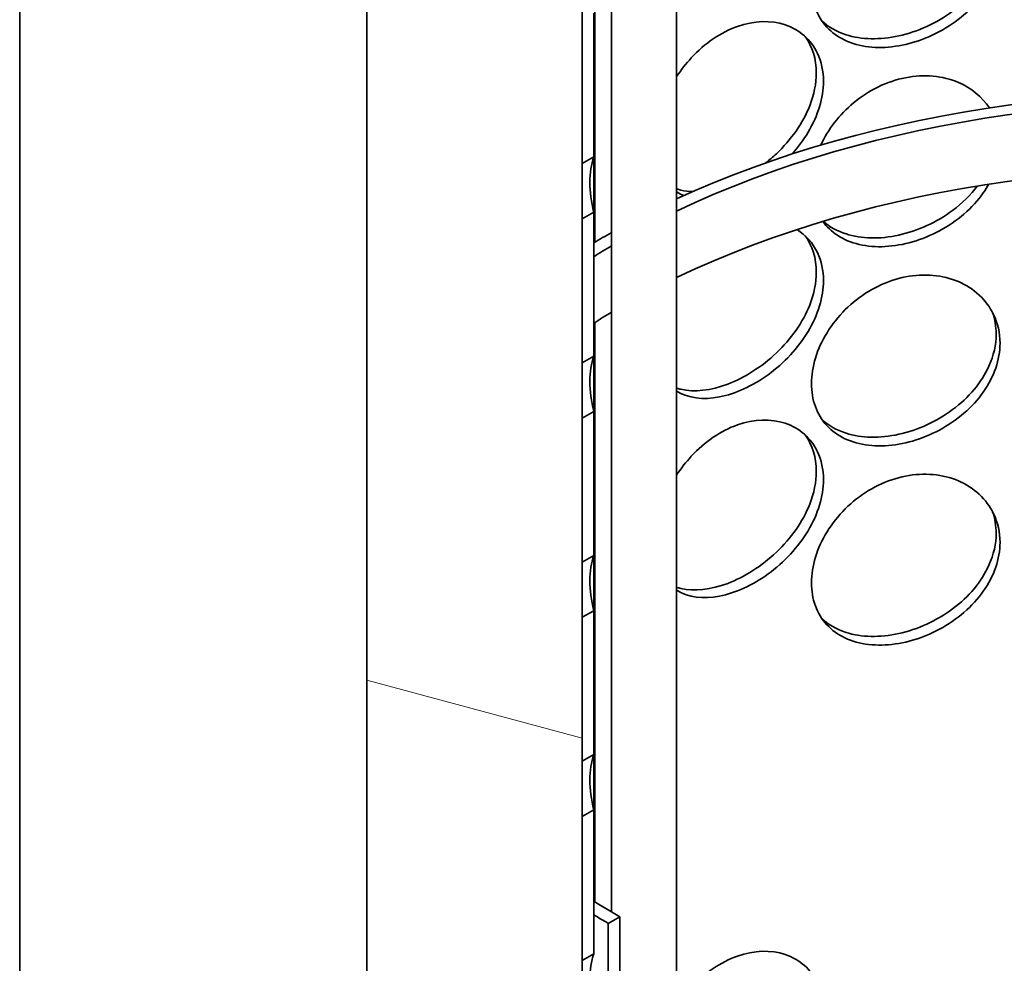
# Model space of a CAD drawing. Units: millimetres. Extents: x 238913 to 301697, y 36073 to 95770.
# Drawn here: x 245953 to 246105, y 40046 to 40191 of the extents above; entities that cross this region are included whole.
import ezdxf

# ---------------------------------------------------------------- set-up
doc = ezdxf.new("R2010")
doc.units = ezdxf.units.MM
doc.layers.add('Hatch (ISO)', color=7, linetype='Continuous', lineweight=9, true_color=0x0080ff)
doc.layers.add('Visible (ISO)', color=7, linetype='Continuous', lineweight=35)

msp = doc.modelspace()

# ---------------------------------------------------------------- hatches: boundary and pattern name
at = {"layer": 'Hatch (ISO)'}
h = msp.add_hatch(dxfattribs=at)
h.set_pattern_fill('ANSI31', color=256, scale=1270, angle=-164.99982, style=0)
h.set_pattern_definition([(-119.9998, (238912.98, 36073.01), (137.4818, -79.3746), [])])
h.paths.add_polyline_path([(246231.079, 40455.82), (246229.311, 40454.799), (246229.311, 40434.565), (246229.311, 40434.387), (246231.079, 40435.407)])
h.paths.add_polyline_path([(246229.311, 40362.457), (246231.079, 40363.478), (246231.079, 40394.072), (246231.079, 40414.995), (246229.311, 40413.974)])
h.paths.add_polyline_path([(246229.311, 39470.386), (246229.311, 39464.311), (246231.079, 39465.331), (246231.079, 39471.407)])
h.paths.add_polyline_path([(246229.311, 39439.768), (246229.311, 39408.663), (246231.079, 39409.683), (246231.079, 39413.766), (246231.079, 39429.075), (246231.079, 39437.527), (246231.079, 39437.827), (246231.079, 39440.788)])
h.paths.add_polyline_path([(246229.311, 39501.005), (246229.311, 39494.929), (246231.079, 39495.95), (246231.079, 39502.025)])
h.paths.add_polyline_path([(246229.311, 39531.623), (246229.311, 39525.548), (246231.079, 39526.569), (246231.079, 39532.644)])
h.paths.add_polyline_path([(246229.311, 39562.242), (246229.311, 39556.167), (246231.079, 39557.187), (246231.079, 39563.263)])
h.paths.add_polyline_path([(246229.311, 39592.861), (246229.311, 39586.785), (246231.079, 39587.806), (246231.079, 39593.881)])
h.paths.add_polyline_path([(246229.311, 39623.479), (246229.311, 39617.404), (246231.079, 39618.425), (246231.079, 39624.5)])
h.paths.add_polyline_path([(246229.311, 39654.098), (246229.311, 39648.023), (246231.079, 39649.043), (246231.079, 39655.118)])
h.paths.add_polyline_path([(246229.311, 39684.716), (246229.311, 39678.641), (246231.079, 39679.662), (246231.079, 39685.737)])
h.paths.add_polyline_path([(246229.311, 39766.366), (246229.311, 39709.26), (246231.079, 39710.28), (246231.079, 39737.813), (246231.079, 39741.895), (246231.079, 39766.09), (246231.079, 39767.387)])
h.paths.add_polyline_path([(246229.311, 39796.985), (246229.311, 39790.91), (246231.079, 39791.93), (246231.079, 39798.005)])
h.paths.add_polyline_path([(246229.311, 39827.603), (246229.311, 39821.528), (246231.079, 39822.549), (246231.079, 39828.624)])
h.paths.add_polyline_path([(246229.311, 39858.222), (246229.311, 39852.147), (246231.079, 39853.167), (246231.079, 39859.243)])
h.paths.add_polyline_path([(246229.311, 39888.841), (246229.311, 39882.765), (246231.079, 39883.786), (246231.079, 39889.861)])
h.paths.add_polyline_path([(246229.311, 39919.459), (246229.311, 39913.384), (246231.079, 39914.405), (246231.079, 39920.48)])
h.paths.add_polyline_path([(246229.311, 39950.078), (246229.311, 39944.003), (246231.079, 39945.023), (246231.079, 39951.099)])
h.paths.add_polyline_path([(246229.311, 39980.697), (246229.311, 39974.621), (246231.079, 39975.642), (246231.079, 39981.717)])
h.paths.add_polyline_path([(246229.311, 40011.315), (246229.311, 40005.24), (246231.079, 40006.26), (246231.079, 40012.336)])
h.paths.add_polyline_path([(246229.311, 40092.965), (246229.311, 40035.858), (246231.079, 40036.879), (246231.079, 40065.943), (246231.079, 40070.025), (246231.079, 40093.985)])
h.paths.add_polyline_path([(246229.311, 40123.583), (246229.311, 40117.508), (246231.079, 40118.529), (246231.079, 40124.604)])
h.paths.add_polyline_path([(246229.311, 40154.202), (246229.311, 40148.127), (246231.079, 40149.147), (246231.079, 40155.223)])
h.paths.add_polyline_path([(246229.311, 40184.821), (246229.311, 40178.745), (246231.079, 40179.766), (246231.079, 40185.841)])
h.paths.add_polyline_path([(246229.311, 40215.439), (246229.311, 40209.364), (246231.079, 40210.385), (246231.079, 40216.46)])
h.paths.add_polyline_path([(246229.311, 40246.058), (246229.311, 40239.983), (246231.079, 40241.003), (246231.079, 40247.079)])
h.paths.add_polyline_path([(246229.311, 40276.677), (246229.311, 40270.601), (246231.079, 40271.622), (246231.079, 40277.697)])
h.paths.add_polyline_path([(246229.311, 40307.295), (246229.311, 40301.22), (246231.079, 40302.24), (246231.079, 40308.316)])
h.paths.add_polyline_path([(246231.079, 40338.934), (246229.311, 40337.914), (246229.311, 40331.838), (246231.079, 40332.859)])
h.paths.add_polyline_path([(246039.718, 40199.045), (246041.486, 40200.066), (246041.486, 40222.186), (246039.718, 40221.165)])
h.paths.add_polyline_path([(246039.718, 40168.427), (246041.486, 40169.447), (246041.486, 40191.567), (246039.718, 40190.547)])
h.paths.add_polyline_path([(246039.718, 40137.808), (246041.486, 40138.829), (246041.486, 40160.949), (246039.718, 40159.928), (246039.718, 40155.143), (246039.718, 40152.979), (246039.718, 40144.936), (246039.718, 40142.773)])
h.paths.add_polyline_path([(246039.718, 40107.189), (246041.486, 40108.21), (246041.486, 40130.33), (246039.718, 40129.309)])
h.paths.add_polyline_path([(246039.718, 40076.571), (246041.486, 40077.591), (246041.486, 40099.711), (246039.718, 40098.691), (246039.718, 40094.22)])
h.paths.add_polyline_path([(246039.718, 40045.952), (246041.486, 40046.973), (246041.486, 40069.093), (246039.718, 40068.072), (246039.718, 40056.218), (246039.718, 40054.054), (246039.718, 40046.012)])
h.paths.add_polyline_path([(246039.718, 40015.333), (246041.486, 40016.354), (246041.486, 40038.474), (246039.718, 40037.454)])
h.paths.add_polyline_path([(246039.718, 39984.715), (246041.486, 39985.735), (246041.486, 40007.856), (246039.718, 40006.835)])
h.paths.add_polyline_path([(246039.718, 39903.065), (246041.486, 39904.086), (246041.486, 39977.237), (246039.718, 39976.216), (246039.718, 39959.543), (246039.718, 39955.46), (246039.718, 39905.091)])
h.paths.add_polyline_path([(246039.718, 39872.447), (246041.486, 39873.467), (246041.486, 39895.587), (246039.718, 39894.567), (246039.718, 39892.72)])
h.paths.add_polyline_path([(246039.718, 39841.828), (246041.486, 39842.849), (246041.486, 39864.969), (246039.718, 39863.948)])
h.paths.add_polyline_path([(246039.718, 39811.209), (246041.486, 39812.23), (246041.486, 39834.35), (246039.718, 39833.329)])
h.paths.add_polyline_path([(246039.718, 39780.591), (246041.486, 39781.611), (246041.486, 39803.731), (246039.718, 39802.711), (246039.718, 39795.96), (246039.718, 39793.796)])
h.paths.add_polyline_path([(246039.718, 39749.972), (246041.486, 39750.993), (246041.486, 39773.113), (246039.718, 39772.092), (246039.718, 39772.085), (246039.718, 39766.09)])
h.paths.add_polyline_path([(246039.718, 39719.353), (246041.486, 39720.374), (246041.486, 39742.494), (246039.718, 39741.474), (246039.718, 39737.813)])
h.paths.add_polyline_path([(246039.718, 39688.735), (246041.486, 39689.755), (246041.486, 39711.876), (246039.718, 39710.855), (246039.718, 39689.458)])
h.paths.add_polyline_path([(246039.718, 39658.116), (246041.486, 39659.137), (246041.486, 39681.257), (246039.718, 39680.236)])
h.paths.add_polyline_path([(246039.718, 39576.467), (246041.486, 39577.487), (246041.486, 39650.638), (246039.718, 39649.618), (246039.718, 39644.832), (246039.718, 39642.668), (246039.718, 39631.413), (246039.718, 39627.331), (246039.718, 39608.96), (246039.718, 39606.408)])
h.paths.add_polyline_path([(246039.718, 39545.848), (246041.486, 39546.869), (246041.486, 39568.989), (246039.718, 39567.968), (246039.718, 39561.01), (246039.718, 39556.114), (246039.718, 39553.95), (246039.718, 39548.419), (246039.718, 39545.908)])
h.paths.add_polyline_path([(246039.718, 39515.229), (246041.486, 39516.25), (246041.486, 39538.37), (246039.718, 39537.349), (246039.718, 39537.261), (246039.718, 39534.709)])
h.paths.add_polyline_path([(246039.718, 39484.611), (246041.486, 39485.631), (246041.486, 39507.751), (246039.718, 39506.731), (246039.718, 39489.037)])
h.paths.add_polyline_path([(246039.718, 39453.992), (246041.486, 39455.013), (246041.486, 39477.133), (246039.718, 39476.112), (246039.718, 39466.544)])
h.paths.add_polyline_path([(246039.718, 39423.373), (246041.486, 39424.394), (246041.486, 39446.514), (246039.718, 39445.494), (246039.718, 39439.831), (246039.718, 39437.527), (246039.718, 39429.075)])
h.paths.add_polyline_path([(246039.718, 39392.755), (246041.486, 39393.775), (246041.486, 39415.896), (246039.718, 39414.875), (246039.718, 39413.766), (246039.718, 39409.683), (246039.718, 39404.58), (246039.718, 39403.049), (246039.718, 39397.065)])
h.paths.add_polyline_path([(246039.718, 39362.136), (246041.486, 39363.157), (246041.486, 39385.277), (246039.718, 39384.256), (246039.718, 39371.228), (246039.718, 39363.573)])
h.paths.add_polyline_path([(246039.718, 39331.518), (246041.486, 39332.538), (246041.486, 39354.658), (246039.718, 39353.638), (246039.718, 39338.031), (246039.718, 39337.657), (246039.718, 39332.882), (246039.718, 39332.233)])
h.paths.add_polyline_path([(246041.486, 39324.04), (246039.718, 39323.019), (246039.718, 39318.593), (246039.718, 39303.284), (246039.718, 39299.201), (246041.486, 39300.222)])
h.paths.add_polyline_path([(246041.486, 40305.533), (246039.718, 40304.513), (246039.718, 40303.237), (246039.718, 40289.203), (246039.718, 40283.59), (246039.718, 40282.803), (246039.718, 40277.301), (246039.718, 40272.597), (246039.718, 40229.664), (246041.486, 40230.684)])
h.paths.add_polyline_path([(246041.486, 40346.358), (246039.718, 40345.337), (246039.718, 40340.234), (246039.718, 40329.797), (246039.718, 40326.782), (246039.718, 40326.201), (246039.718, 40324.925), (246039.886, 40325.022), (246041.486, 40325.946), (246041.486, 40326.124)])
h = msp.add_hatch(dxfattribs=at)
h.set_pattern_fill('ANSI31', color=256, scale=1270, angle=120, style=0)
h.set_pattern_definition([(165, (238912.98, 36073.01), (-41.0875, -153.3407), [])])
h.paths.add_polyline_path([(246264.225, 40413.209), (246231.079, 40394.072), (246231.079, 40363.478), (246231.079, 40338.934), (246231.079, 40332.859), (246231.079, 40308.316), (246231.079, 40302.24), (246231.079, 40277.697), (246231.079, 40271.622), (246231.079, 40247.079), (246231.079, 40241.003), (246231.079, 40216.46), (246231.079, 40210.385), (246231.079, 40185.841), (246231.079, 40179.766), (246231.079, 40155.223), (246231.079, 40149.147), (246231.079, 40124.604), (246231.079, 40118.529), (246231.079, 40093.985), (246231.079, 40070.025), (246254.451, 40083.519), (246258.038, 40085.59), (246264.225, 40089.162)])
h.paths.add_polyline_path([(246039.718, 40283.59), (246006.573, 40264.453), (246006.573, 39940.406), (246012.76, 39943.978), (246039.718, 39959.543), (246039.718, 39976.216), (246039.718, 39984.715), (246039.718, 40006.835), (246039.718, 40015.333), (246039.718, 40037.454), (246039.718, 40045.952), (246039.718, 40046.012), (246039.718, 40054.054), (246039.718, 40056.218), (246039.718, 40068.072), (246039.718, 40076.571), (246039.718, 40094.22), (246039.718, 40098.691), (246039.718, 40107.189), (246039.718, 40129.309), (246039.718, 40137.808), (246039.718, 40142.773), (246039.718, 40144.936), (246039.718, 40152.979), (246039.718, 40155.143), (246039.718, 40159.928), (246039.718, 40168.427), (246039.718, 40190.547), (246039.718, 40199.045), (246039.718, 40221.165), (246039.718, 40229.664), (246039.718, 40272.597), (246039.718, 40277.301), (246039.718, 40282.803)])
h = msp.add_hatch(dxfattribs=at)
h.set_pattern_fill('ANSI31', color=256, scale=1270, angle=105.00002, style=0)
h.set_pattern_definition([(150, (238912.98, 36073.01), (-79.375, -137.4816), [])])
h.paths.add_polyline_path([(246043.696, 40051.654), (246043.696, 40041.448), (246045.464, 40042.468), (246045.464, 40052.674)])
h.paths.add_polyline_path([(246227.102, 40147.337), (246227.102, 40157.543), (246225.334, 40156.523), (246225.334, 40146.316)])

# ---------------------------------------------------------------- linework, layer by layer
at = {"layer": 'Visible (ISO)'}
for p, q in [((246054.22, 39885.48), (246054.22, 40314.35)), ((246039.718, 39959.543), (246039.718, 40283.59)), ((246041.65, 40271.27), (246041.65, 40156.335)), ((246044.22, 40053.403), (246044.22, 40269.602)), ((246006.573, 40264.453), (246006.573, 39940.406)), ((245953.211, 40014.784), (245953.211, 40200.299)), ((246041.486, 40169.447), (246041.486, 40191.567)), ((246039.718, 40190.547), (246039.718, 40168.427)), ((246039.718, 40168.427), (246041.486, 40169.447)), ((246041.486, 40169.447), (246041.486, 40160.949)), ((246041.486, 40160.949), (246039.718, 40159.928)), ((246041.486, 40138.829), (246041.486, 40160.949)), ((246039.718, 40159.928), (246039.718, 40137.808)), ((246041.65, 40144.017), (246041.65, 40054.974)), ((246039.718, 40137.808), (246041.486, 40138.829)), ((246041.486, 40138.829), (246041.486, 40130.33)), ((246041.486, 40130.33), (246039.718, 40129.309)), ((246039.718, 40129.309), (246039.718, 40107.189)), ((246041.486, 40108.21), (246041.486, 40130.33)), ((246039.718, 40107.189), (246041.486, 40108.21)), ((246041.486, 40108.21), (246041.486, 40099.711)), ((246041.486, 40099.711), (246039.718, 40098.691)), ((246041.486, 40077.591), (246041.486, 40099.711)), ((246039.718, 40098.691), (246039.718, 40076.571)), ((246039.718, 40076.571), (246041.486, 40077.591)), ((246041.486, 40077.591), (246041.486, 40069.093)), ((246041.486, 40069.093), (246039.718, 40068.072)), ((246041.486, 40046.973), (246041.486, 40069.093)), ((246039.718, 40068.072), (246039.718, 40045.952)), ((246045.464, 40052.674), (246043.696, 40051.654)), ((246045.464, 40042.468), (246045.464, 40052.674)), ((246043.696, 40051.654), (246043.696, 40041.448)), ((246039.718, 40045.952), (246041.486, 40046.973))]:
    msp.add_line(p, q, dxfattribs=at)
for centre, major_axis, start_param, end_param in [((246135.399, 40104.599), (129.687, 0), 1.3646668, 2.2471523), ((246135.399, 40104.599), (127.187, 0), 1.3605549, 2.2630311), ((246135.399, 40094.392), (127.187, 0), 1.3605549, 2.2630311), ((246135.399, 40104.599), (129.688, 0), 2.3504942, 2.3805909), ((246135.399, 40104.599), (127.187, 0), 2.370119, 2.4014603), ((246135.399, 40094.392), (127.187, 0), 2.370119, 2.4014603), ((246135.399, 40104.599), (-127.188, 0), 0.7401323, 0.7853982), ((246135.399, 40104.599), (-129.687, 0), 0.7610018, 0.7853982)]:
    msp.add_ellipse(centre, major_axis=major_axis, ratio=0.5773503, start_param=start_param, end_param=end_param, dxfattribs=at)
for points, knots in [([(246103.941, 40202.06), (246103.941, 40199.537), (246103.031, 40196.896), (246101.376, 40194.551), (246099.722, 40192.21), (246097.334, 40190.168), (246094.636, 40188.719), (246091.981, 40187.293), (246089.039, 40186.443), (246086.296, 40186.299), (246083.484, 40186.152), (246080.893, 40186.75), (246078.937, 40188.033), (246076.993, 40189.308), (246075.679, 40191.259), (246075.184, 40193.595), (246074.69, 40195.925), (246075.01, 40198.632), (246076.099, 40201.254), (246077.193, 40203.888), (246079.062, 40206.422), (246081.429, 40208.387), (246083.765, 40210.327), (246086.579, 40211.7), (246089.422, 40212.256), (246092.274, 40212.814), (246095.142, 40212.548), (246097.533, 40211.528), (246099.952, 40210.496), (246101.87, 40208.701), (246102.94, 40206.493), (246103.6, 40205.133), (246103.941, 40203.62), (246103.941, 40202.06)], [-3.1415927, -3.1415927, -3.1415927, -3.1415927, -2.548374, -2.548374, -2.548374, -1.9561004, -1.9561004, -1.9561004, -1.3732976, -1.3732976, -1.3732976, -0.7758255, -0.7758255, -0.7758255, -0.1822804, -0.1822804, -0.1822804, 0.4095268, 0.4095268, 0.4095268, 1.0038748, 1.0038748, 1.0038748, 1.5906187, 1.5906187, 1.5906187, 2.1792118, 2.1792118, 2.1792118, 2.7746968, 2.7746968, 2.7746968, 3.1415927, 3.1415927, 3.1415927, 3.1415927]), ([(246076.53, 40190.396), (246077.543, 40189.434), (246078.81, 40188.695), (246080.269, 40188.227), (246082.628, 40187.471), (246085.482, 40187.421), (246088.375, 40188.059), (246091.276, 40188.698), (246094.204, 40190.027), (246096.658, 40191.852), (246099.135, 40193.695), (246101.116, 40196.042), (246102.245, 40198.549), (246102.972, 40200.162), (246103.349, 40201.838), (246103.349, 40203.462)], [0.6294516, 0.6294516, 0.6294516, 0.6294516, 0.991975, 0.991975, 0.991975, 1.5783836, 1.5783836, 1.5783836, 2.1661666, 2.1661666, 2.1661666, 2.7596278, 2.7596278, 2.7596278, 3.1415927, 3.1415927, 3.1415927, 3.1415927]), ([(246054.223, 40181.797), (246054.894, 40182.82), (246055.651, 40183.795), (246056.48, 40184.689), (246058.536, 40186.906), (246061.033, 40188.614), (246063.582, 40189.51), (246066.139, 40190.41), (246068.737, 40190.489), (246070.918, 40189.757), (246073.125, 40189.018), (246074.89, 40187.456), (246075.877, 40185.377), (246076.485, 40184.097), (246076.801, 40182.626), (246076.801, 40181.066)], [0.7673362, 0.7673362, 0.7673362, 0.7673362, 1.0038748, 1.0038748, 1.0038748, 1.5906187, 1.5906187, 1.5906187, 2.1792118, 2.1792118, 2.1792118, 2.7746968, 2.7746968, 2.7746968, 3.1415927, 3.1415927, 3.1415927, 3.1415927]), ([(246067.958, 40168.554), (246068.509, 40168.991), (246069.043, 40169.454), (246069.556, 40169.941), (246071.815, 40172.082), (246073.638, 40174.67), (246074.679, 40177.313), (246075.348, 40179.015), (246075.698, 40180.736), (246075.698, 40182.361)], [2.0314477, 2.0314477, 2.0314477, 2.0314477, 2.1661666, 2.1661666, 2.1661666, 2.7596278, 2.7596278, 2.7596278, 3.1415927, 3.1415927, 3.1415927, 3.1415927]), ([(246076.379, 40171.27), (246077.498, 40173.674), (246079.253, 40175.962), (246081.429, 40177.769), (246083.765, 40179.708), (246086.579, 40181.081), (246089.422, 40181.637), (246092.274, 40182.195), (246095.142, 40181.929), (246097.533, 40180.909), (246099.529, 40180.058), (246101.184, 40178.687), (246102.303, 40176.994)], [0.4574521, 0.4574521, 0.4574521, 0.4574521, 1.0038748, 1.0038748, 1.0038748, 1.5906187, 1.5906187, 1.5906187, 2.1792118, 2.1792118, 2.1792118, 2.670505, 2.670505, 2.670505, 2.670505]), ([(246076.801, 40181.066), (246076.801, 40178.543), (246075.958, 40175.791), (246074.436, 40173.245), (246073.737, 40172.076), (246072.897, 40170.951), (246071.955, 40169.905)], [-3.14159265, -3.14159265, -3.14159265, -3.14159265, -2.54837401, -2.54837401, -2.54837401, -2.27588934, -2.27588934, -2.27588934, -2.27588934]), ([(246055.355, 40163.512), (246054.981, 40163.659), (246054.626, 40163.835), (246054.293, 40164.04), (246054.268, 40164.054), (246054.244, 40164.07), (246054.22, 40164.085)], [-0.89220913, -0.89220913, -0.89220913, -0.89220913, -0.77582549, -0.77582549, -0.77582549, -0.76733618, -0.76733618, -0.76733618, -0.76733618]), ([(246054.221, 40164.532), (246054.431, 40164.464), (246054.646, 40164.405), (246054.867, 40164.354), (246055.458, 40164.218), (246056.086, 40164.145), (246056.742, 40164.132)], [0.9296205, 0.9296205, 0.9296205, 0.9296205, 0.99197502, 0.99197502, 0.99197502, 1.15896447, 1.15896447, 1.15896447, 1.15896447]), ([(246102.229, 40165.284), (246101.972, 40164.825), (246101.687, 40164.373), (246101.376, 40163.932), (246099.722, 40161.591), (246097.334, 40159.549), (246094.636, 40158.1), (246091.981, 40156.674), (246089.039, 40155.824), (246086.296, 40155.68), (246083.484, 40155.533), (246080.893, 40156.131), (246078.937, 40157.415), (246078.056, 40157.993), (246077.304, 40158.709), (246076.699, 40159.538)], [-2.6599045, -2.6599045, -2.6599045, -2.6599045, -2.548374, -2.548374, -2.548374, -1.9561004, -1.9561004, -1.9561004, -1.3732976, -1.3732976, -1.3732976, -0.7758255, -0.7758255, -0.7758255, -0.5067339, -0.5067339, -0.5067339, -0.5067339]), ([(246076.769, 40159.559), (246077.739, 40158.703), (246078.922, 40158.04), (246080.269, 40157.609), (246082.628, 40156.852), (246085.482, 40156.802), (246088.375, 40157.44), (246091.276, 40158.08), (246094.204, 40159.408), (246096.658, 40161.234), (246098.139, 40162.336), (246099.444, 40163.618), (246100.494, 40165.007)], [0.6573822, 0.6573822, 0.6573822, 0.6573822, 0.991975, 0.991975, 0.991975, 1.5783836, 1.5783836, 1.5783836, 2.1661666, 2.1661666, 2.1661666, 2.5210914, 2.5210914, 2.5210914, 2.5210914]), ([(246072.728, 40158.289), (246074.088, 40157.444), (246075.178, 40156.231), (246075.877, 40154.759), (246076.485, 40153.478), (246076.801, 40152.007), (246076.801, 40150.447)], [2.35290843, 2.35290843, 2.35290843, 2.35290843, 2.77469677, 2.77469677, 2.77469677, 3.14159265, 3.14159265, 3.14159265, 3.14159265]), ([(246076.801, 40150.447), (246076.801, 40147.924), (246075.958, 40145.173), (246074.436, 40142.627), (246072.917, 40140.085), (246070.73, 40137.754), (246068.284, 40135.98), (246065.876, 40134.235), (246063.231, 40133.032), (246060.789, 40132.561), (246058.285, 40132.078), (246056.004, 40132.369), (246054.293, 40133.421), (246054.268, 40133.436), (246054.244, 40133.451), (246054.22, 40133.466)], [-3.1415927, -3.1415927, -3.1415927, -3.1415927, -2.548374, -2.548374, -2.548374, -1.9561004, -1.9561004, -1.9561004, -1.3732976, -1.3732976, -1.3732976, -0.7758255, -0.7758255, -0.7758255, -0.7673362, -0.7673362, -0.7673362, -0.7673362]), ([(246054.221, 40133.913), (246054.431, 40133.845), (246054.646, 40133.786), (246054.867, 40133.735), (246056.943, 40133.259), (246059.474, 40133.548), (246062.068, 40134.533), (246064.667, 40135.52), (246067.319, 40137.201), (246069.556, 40139.322), (246071.815, 40141.464), (246073.638, 40144.051), (246074.679, 40146.695), (246075.348, 40148.396), (246075.698, 40150.118), (246075.698, 40151.742)], [0.9296205, 0.9296205, 0.9296205, 0.9296205, 0.991975, 0.991975, 0.991975, 1.5783836, 1.5783836, 1.5783836, 2.1661666, 2.1661666, 2.1661666, 2.7596278, 2.7596278, 2.7596278, 3.1415927, 3.1415927, 3.1415927, 3.1415927]), ([(246103.941, 40140.823), (246103.941, 40138.3), (246103.031, 40135.659), (246101.376, 40133.314), (246099.722, 40130.973), (246097.334, 40128.93), (246094.636, 40127.481), (246091.981, 40126.055), (246089.039, 40125.206), (246086.296, 40125.062), (246083.484, 40124.914), (246080.893, 40125.513), (246078.937, 40126.796), (246076.993, 40128.071), (246075.679, 40130.021), (246075.184, 40132.358), (246074.69, 40134.688), (246075.01, 40137.394), (246076.099, 40140.017), (246077.193, 40142.65), (246079.062, 40145.185), (246081.429, 40147.15), (246083.765, 40149.09), (246086.579, 40150.462), (246089.422, 40151.019), (246092.274, 40151.577), (246095.142, 40151.311), (246097.533, 40150.291), (246099.952, 40149.259), (246101.87, 40147.464), (246102.94, 40145.256), (246103.6, 40143.895), (246103.941, 40142.383), (246103.941, 40140.823)], [-3.1415927, -3.1415927, -3.1415927, -3.1415927, -2.548374, -2.548374, -2.548374, -1.9561004, -1.9561004, -1.9561004, -1.3732976, -1.3732976, -1.3732976, -0.7758255, -0.7758255, -0.7758255, -0.1822804, -0.1822804, -0.1822804, 0.4095268, 0.4095268, 0.4095268, 1.0038748, 1.0038748, 1.0038748, 1.5906187, 1.5906187, 1.5906187, 2.1792118, 2.1792118, 2.1792118, 2.7746968, 2.7746968, 2.7746968, 3.1415927, 3.1415927, 3.1415927, 3.1415927]), ([(246076.53, 40129.159), (246077.543, 40128.196), (246078.81, 40127.458), (246080.269, 40126.99), (246082.628, 40126.234), (246085.482, 40126.183), (246088.375, 40126.821), (246091.276, 40127.461), (246094.204, 40128.79), (246096.658, 40130.615), (246099.135, 40132.458), (246101.116, 40134.805), (246102.245, 40137.311), (246102.972, 40138.925), (246103.349, 40140.601), (246103.349, 40142.225)], [0.6294516, 0.6294516, 0.6294516, 0.6294516, 0.991975, 0.991975, 0.991975, 1.5783836, 1.5783836, 1.5783836, 2.1661666, 2.1661666, 2.1661666, 2.7596278, 2.7596278, 2.7596278, 3.1415927, 3.1415927, 3.1415927, 3.1415927]), ([(246054.223, 40120.56), (246054.894, 40121.583), (246055.651, 40122.558), (246056.48, 40123.452), (246058.536, 40125.669), (246061.033, 40127.377), (246063.582, 40128.273), (246066.139, 40129.173), (246068.737, 40129.252), (246070.918, 40128.52), (246073.125, 40127.78), (246074.89, 40126.218), (246075.877, 40124.14), (246076.485, 40122.859), (246076.801, 40121.389), (246076.801, 40119.828)], [0.7673362, 0.7673362, 0.7673362, 0.7673362, 1.0038748, 1.0038748, 1.0038748, 1.5906187, 1.5906187, 1.5906187, 2.1792118, 2.1792118, 2.1792118, 2.7746968, 2.7746968, 2.7746968, 3.1415927, 3.1415927, 3.1415927, 3.1415927]), ([(246054.221, 40103.295), (246054.431, 40103.227), (246054.646, 40103.167), (246054.867, 40103.117), (246056.943, 40102.64), (246059.474, 40102.93), (246062.068, 40103.914), (246064.667, 40104.901), (246067.319, 40106.582), (246069.556, 40108.703), (246071.815, 40110.845), (246073.638, 40113.432), (246074.679, 40116.076), (246075.348, 40117.777), (246075.698, 40119.499), (246075.698, 40121.124)], [0.9296205, 0.9296205, 0.9296205, 0.9296205, 0.991975, 0.991975, 0.991975, 1.5783836, 1.5783836, 1.5783836, 2.1661666, 2.1661666, 2.1661666, 2.7596278, 2.7596278, 2.7596278, 3.1415927, 3.1415927, 3.1415927, 3.1415927]), ([(246103.941, 40110.204), (246103.941, 40107.681), (246103.031, 40105.04), (246101.376, 40102.695), (246099.722, 40100.354), (246097.334, 40098.312), (246094.636, 40096.863), (246091.981, 40095.437), (246089.039, 40094.587), (246086.296, 40094.443), (246083.484, 40094.296), (246080.893, 40094.894), (246078.937, 40096.177), (246076.993, 40097.452), (246075.679, 40099.403), (246075.184, 40101.74), (246074.69, 40104.07), (246075.01, 40106.776), (246076.099, 40109.398), (246077.193, 40112.032), (246079.062, 40114.566), (246081.429, 40116.531), (246083.765, 40118.471), (246086.579, 40119.844), (246089.422, 40120.4), (246092.274, 40120.958), (246095.142, 40120.692), (246097.533, 40119.672), (246099.952, 40118.64), (246101.87, 40116.845), (246102.94, 40114.637), (246103.6, 40113.277), (246103.941, 40111.764), (246103.941, 40110.204)], [-3.1415927, -3.1415927, -3.1415927, -3.1415927, -2.548374, -2.548374, -2.548374, -1.9561004, -1.9561004, -1.9561004, -1.3732976, -1.3732976, -1.3732976, -0.7758255, -0.7758255, -0.7758255, -0.1822804, -0.1822804, -0.1822804, 0.4095268, 0.4095268, 0.4095268, 1.0038748, 1.0038748, 1.0038748, 1.5906187, 1.5906187, 1.5906187, 2.1792118, 2.1792118, 2.1792118, 2.7746968, 2.7746968, 2.7746968, 3.1415927, 3.1415927, 3.1415927, 3.1415927]), ([(246076.801, 40119.828), (246076.801, 40117.306), (246075.958, 40114.554), (246074.436, 40112.008), (246072.917, 40109.467), (246070.73, 40107.136), (246068.284, 40105.362), (246065.876, 40103.616), (246063.231, 40102.414), (246060.789, 40101.943), (246058.285, 40101.46), (246056.004, 40101.751), (246054.293, 40102.802), (246054.268, 40102.817), (246054.244, 40102.832), (246054.22, 40102.848)], [-3.1415927, -3.1415927, -3.1415927, -3.1415927, -2.548374, -2.548374, -2.548374, -1.9561004, -1.9561004, -1.9561004, -1.3732976, -1.3732976, -1.3732976, -0.7758255, -0.7758255, -0.7758255, -0.7673362, -0.7673362, -0.7673362, -0.7673362]), ([(246076.53, 40098.54), (246077.543, 40097.578), (246078.81, 40096.839), (246080.269, 40096.372), (246082.628, 40095.615), (246085.482, 40095.565), (246088.375, 40096.203), (246091.276, 40096.842), (246094.204, 40098.171), (246096.658, 40099.996), (246099.135, 40101.839), (246101.116, 40104.186), (246102.245, 40106.693), (246102.972, 40108.306), (246103.349, 40109.982), (246103.349, 40111.606)], [0.6294516, 0.6294516, 0.6294516, 0.6294516, 0.991975, 0.991975, 0.991975, 1.5783836, 1.5783836, 1.5783836, 2.1661666, 2.1661666, 2.1661666, 2.7596278, 2.7596278, 2.7596278, 3.1415927, 3.1415927, 3.1415927, 3.1415927]), ([(246054.223, 40038.91), (246054.894, 40039.934), (246055.651, 40040.908), (246056.48, 40041.802), (246058.536, 40044.019), (246061.033, 40045.727), (246063.582, 40046.624), (246066.139, 40047.523), (246068.737, 40047.602), (246070.918, 40046.871), (246073.125, 40046.131), (246074.89, 40044.569), (246075.877, 40042.49), (246076.485, 40041.21), (246076.801, 40039.739), (246076.801, 40038.179)], [0.7673362, 0.7673362, 0.7673362, 0.7673362, 1.0038748, 1.0038748, 1.0038748, 1.5906187, 1.5906187, 1.5906187, 2.1792118, 2.1792118, 2.1792118, 2.7746968, 2.7746968, 2.7746968, 3.1415927, 3.1415927, 3.1415927, 3.1415927])]:
    msp.add_open_spline(points, degree=3, knots=knots, dxfattribs=at)
for points in [[(246075.698, 40182.361), (246075.698, 40184.481), (246075.092, 40186.429), (246073.978, 40187.964)], [(246041.486, 40169.447), (246041.073, 40168.324), (246040.863, 40167.004), (246040.863, 40165.56)], [(246040.863, 40165.56), (246040.863, 40164.116), (246041.073, 40162.549), (246041.486, 40160.949)], [(246075.698, 40151.742), (246075.698, 40153.862), (246075.092, 40155.811), (246073.978, 40157.345)], [(246103.349, 40142.225), (246103.349, 40143.37), (246103.158, 40144.488), (246102.792, 40145.539)], [(246041.486, 40138.829), (246041.073, 40137.706), (246040.863, 40136.386), (246040.863, 40134.942)], [(246040.863, 40134.942), (246040.863, 40133.498), (246041.073, 40131.93), (246041.486, 40130.33)], [(246075.698, 40121.124), (246075.698, 40123.244), (246075.092, 40125.192), (246073.978, 40126.727)], [(246103.349, 40111.606), (246103.349, 40112.751), (246103.158, 40113.869), (246102.792, 40114.92)], [(246041.486, 40108.21), (246041.073, 40107.087), (246040.863, 40105.767), (246040.863, 40104.323)], [(246040.863, 40104.323), (246040.863, 40102.879), (246041.073, 40101.311), (246041.486, 40099.711)], [(246041.486, 40077.591), (246041.073, 40076.468), (246040.863, 40075.149), (246040.863, 40073.705)], [(246040.863, 40073.705), (246040.863, 40072.26), (246041.073, 40070.693), (246041.486, 40069.093)], [(246041.486, 40046.973), (246041.073, 40045.85), (246040.863, 40044.53), (246040.863, 40043.086)]]:
    msp.add_open_spline(points, degree=3, dxfattribs=at)

doc.saveas('drawing.dxf')
